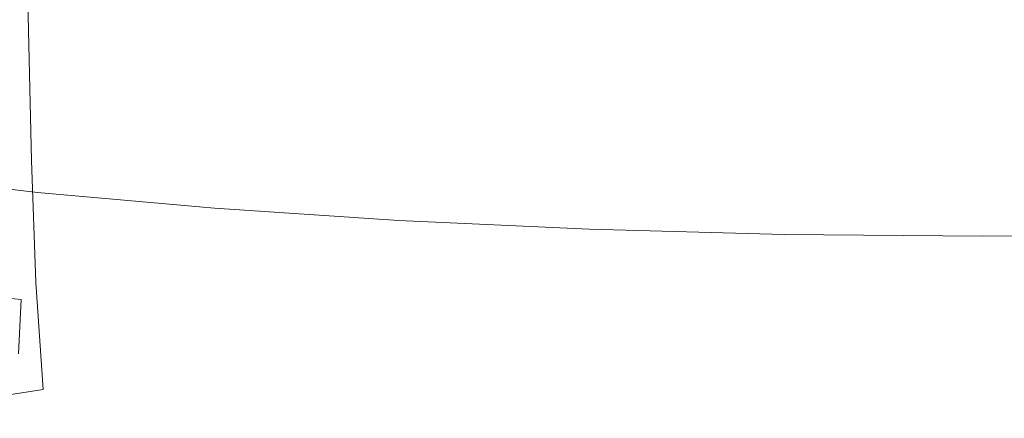
# Model space of a CAD drawing. Extents: x -897 to 897, y -426 to 426.
# Drawn here: x -19 to -2, y -345 to -338 of the extents above; entities that cross this region are included whole.
import ezdxf

# ---------------------------------------------------------------- set-up
doc = ezdxf.new("R2010")
doc.units = 0
doc.header["$LTSCALE"] = 500
doc.header["$MEASUREMENT"] = 0
doc.layers.add('EXC-CERAMIKA', color=7, linetype='Continuous')
doc.layers.add('EXC-CHROM', color=7, linetype='Continuous')

msp = doc.modelspace()

# ---------------------------------------------------------------- linework, layer by layer
at = {"layer": 'EXC-CERAMIKA', "lineweight": 0, "invisible_edges": 15}
for points in [[(0.1, -339.537, 69.699), (-39.526, -334.057, 44.05), (-40.18, -339.429, 69.712), (0.1, -339.537, 69.699)], [(-39.526, -334.057, 44.05), (0.1, -339.537, 69.699), (0.1, -334.182, 44.036), (-39.526, -334.057, 44.05)], [(0.1, -344.798, 94.914), (-40.18, -339.429, 69.712), (-40.823, -344.708, 94.927), (0.1, -344.798, 94.914)], [(-40.18, -339.429, 69.712), (0.1, -344.798, 94.914), (0.1, -339.537, 69.699), (-40.18, -339.429, 69.712)]]:
    msp.add_3dface(points, dxfattribs=at)
at = {"layer": 'EXC-CHROM', "lineweight": 0}
for points, invisible_edges in [([(-21.522, -338.632, 119.919), (-21.571, -336.462, 120.387), (-18.684, -336.013, 118.603), (-21.522, -338.632, 119.919)], 15), ([(-18.684, -336.013, 118.603), (-18.636, -338.183, 118.135), (-21.522, -338.632, 119.919), (-18.684, -336.013, 118.603)], 14), ([(-15.599, -337.785, 116.608), (-18.636, -338.183, 118.135), (-18.684, -336.013, 118.603), (-15.599, -337.785, 116.608)], 15), ([(-2.389, -338.933, 112.763), (-2.437, -336.763, 113.231), (0.849, -336.619, 113.065), (-2.389, -338.933, 112.763)], 15), ([(0.849, -336.619, 113.065), (0.909, -338.777, 112.603), (-2.389, -338.933, 112.763), (0.849, -336.619, 113.065)], 15), ([(-5.782, -339.099, 113.181), (-5.831, -336.929, 113.648), (-2.437, -336.763, 113.231), (-5.782, -339.099, 113.181)], 15), ([(-2.437, -336.763, 113.231), (-2.389, -338.933, 112.763), (-5.782, -339.099, 113.181), (-2.437, -336.763, 113.231)], 15), ([(-9.123, -339.326, 113.888), (-9.172, -337.156, 114.356), (-5.831, -336.929, 113.648), (-9.123, -339.326, 113.888)], 15), ([(-5.831, -336.929, 113.648), (-5.782, -339.099, 113.181), (-9.123, -339.326, 113.888), (-5.831, -336.929, 113.648)], 15), ([(-19.857, -337.726, 177.995), (-17.651, -338.037, 179.664), (-15.578, -337.188, 176.813), (-19.857, -337.726, 177.995)], 15), ([(-13.491, -337.421, 178.111), (-15.578, -337.188, 176.813), (-17.651, -338.037, 179.664), (-13.491, -337.421, 178.111)], 15), ([(-12.387, -339.612, 114.878), (-12.436, -337.442, 115.345), (-9.172, -337.156, 114.356), (-12.387, -339.612, 114.878)], 15), ([(-9.172, -337.156, 114.356), (-9.123, -339.326, 113.888), (-12.387, -339.612, 114.878), (-9.172, -337.156, 114.356)], 15), ([(-17.651, -338.037, 179.664), (-15.306, -338.302, 181.14), (-13.491, -337.421, 178.111), (-17.651, -338.037, 179.664)], 15), ([(-15.55, -339.955, 116.14), (-15.599, -337.785, 116.608), (-12.436, -337.442, 115.345), (-15.55, -339.955, 116.14)], 15), ([(-12.436, -337.442, 115.345), (-12.387, -339.612, 114.878), (-15.55, -339.955, 116.14), (-12.436, -337.442, 115.345)], 15), ([(-13.491, -337.421, 178.111), (-15.306, -338.302, 181.14), (-12.838, -338.521, 182.408), (-13.491, -337.421, 178.111)], 15), ([(-12.838, -338.521, 182.408), (-11.308, -337.617, 179.248), (-13.491, -337.421, 178.111), (-12.838, -338.521, 182.408)], 15), ([(-11.308, -337.617, 179.248), (-12.838, -338.521, 182.408), (-10.268, -338.691, 183.463), (-11.308, -337.617, 179.248)], 15), ([(-10.268, -338.691, 183.463), (-9.035, -337.77, 180.194), (-11.308, -337.617, 179.248), (-10.268, -338.691, 183.463)], 15), ([(-17.651, -338.037, 179.664), (-19.857, -337.726, 177.995), (-21.716, -338.473, 180.104), (-17.651, -338.037, 179.664)], 15), ([(-18.587, -340.352, 117.668), (-18.636, -338.183, 118.135), (-15.599, -337.785, 116.608), (-18.587, -340.352, 117.668)], 15), ([(-15.599, -337.785, 116.608), (-15.55, -339.955, 116.14), (-18.587, -340.352, 117.668), (-15.599, -337.785, 116.608)], 15), ([(-9.035, -337.77, 180.194), (-10.268, -338.691, 183.463), (-7.614, -338.811, 184.296), (-9.035, -337.77, 180.194)], 15), ([(-7.614, -338.811, 184.296), (-6.681, -337.874, 180.92), (-9.035, -337.77, 180.194), (-7.614, -338.811, 184.296)], 15), ([(-6.681, -337.874, 180.92), (-7.614, -338.811, 184.296), (-4.898, -338.881, 184.9), (-6.681, -337.874, 180.92)], 15), ([(-4.898, -338.881, 184.9), (-4.269, -337.934, 181.444), (-6.681, -337.874, 180.92), (-4.898, -338.881, 184.9)], 15), ([(-4.269, -337.934, 181.444), (-4.898, -338.881, 184.9), (-2.138, -338.9, 185.268), (-4.269, -337.934, 181.444)], 15), ([(-2.138, -338.9, 185.268), (-1.823, -337.952, 181.783), (-4.269, -337.934, 181.444), (-2.138, -338.9, 185.268)], 15), ([(-21.716, -338.473, 180.104), (-19.309, -338.812, 181.924), (-17.651, -338.037, 179.664), (-21.716, -338.473, 180.104)], 15), ([(-15.306, -338.302, 181.14), (-17.651, -338.037, 179.664), (-19.309, -338.812, 181.924), (-15.306, -338.302, 181.14)], 15), ([(-21.522, -338.632, 119.919), (-18.636, -338.183, 118.135), (-18.587, -340.352, 117.668), (-21.522, -338.632, 119.919)], 13), ([(-19.309, -338.812, 181.924), (-16.751, -339.102, 183.534), (-15.306, -338.302, 181.14), (-19.309, -338.812, 181.924)], 15), ([(-15.306, -338.302, 181.14), (-16.751, -339.102, 183.534), (-14.059, -339.34, 184.917), (-15.306, -338.302, 181.14)], 15), ([(-14.059, -339.34, 184.917), (-12.838, -338.521, 182.408), (-15.306, -338.302, 181.14), (-14.059, -339.34, 184.917)], 15), ([(-18.587, -340.352, 117.668), (-21.474, -340.801, 119.451), (-21.522, -338.632, 119.919), (-18.587, -340.352, 117.668)], 15), ([(-12.838, -338.521, 182.408), (-14.059, -339.34, 184.917), (-11.255, -339.525, 186.068), (-12.838, -338.521, 182.408)], 15), ([(-11.255, -339.525, 186.068), (-10.268, -338.691, 183.463), (-12.838, -338.521, 182.408), (-11.255, -339.525, 186.068)], 15), ([(-16.751, -339.102, 183.534), (-19.309, -338.812, 181.924), (-20.377, -339.466, 183.35), (-16.751, -339.102, 183.534)], 15), ([(-10.268, -338.691, 183.463), (-11.255, -339.525, 186.068), (-8.36, -339.657, 186.976), (-10.268, -338.691, 183.463)], 15), ([(-8.36, -339.657, 186.976), (-7.614, -338.811, 184.296), (-10.268, -338.691, 183.463), (-8.36, -339.657, 186.976)], 15), ([(-7.614, -338.811, 184.296), (-8.36, -339.657, 186.976), (-5.396, -339.734, 187.635), (-7.614, -338.811, 184.296)], 15), ([(-5.396, -339.734, 187.635), (-4.898, -338.881, 184.9), (-7.614, -338.811, 184.296), (-5.396, -339.734, 187.635)], 15), ([(-2.339, -340.978, 112.378), (-2.389, -338.933, 112.763), (0.909, -338.777, 112.603), (-2.339, -340.978, 112.378)], 15), ([(0.909, -338.777, 112.603), (0.986, -340.825, 112.221), (-2.339, -340.978, 112.378), (0.909, -338.777, 112.603)], 15), ([(-5.727, -341.144, 112.794), (-5.782, -339.099, 113.181), (-2.389, -338.933, 112.763), (-5.727, -341.144, 112.794)], 15), ([(-2.389, -338.933, 112.763), (-2.339, -340.978, 112.378), (-5.727, -341.144, 112.794), (-2.389, -338.933, 112.763)], 15), ([(-4.898, -338.881, 184.9), (-5.396, -339.734, 187.635), (-2.384, -339.756, 188.036), (-4.898, -338.881, 184.9)], 15), ([(-2.384, -339.756, 188.036), (-2.138, -338.9, 185.268), (-4.898, -338.881, 184.9), (-2.384, -339.756, 188.036)], 15), ([(-2.138, -338.9, 185.268), (-2.384, -339.756, 188.036), (0.608, -339.705, 188.106), (-2.138, -338.9, 185.268)], 15), ([(-20.377, -339.466, 183.35), (-17.681, -339.771, 185.046), (-16.751, -339.102, 183.534), (-20.377, -339.466, 183.35)], 15), ([(-16.751, -339.102, 183.534), (-17.681, -339.771, 185.046), (-14.844, -340.022, 186.504), (-16.751, -339.102, 183.534)], 15), ([(-14.844, -340.022, 186.504), (-14.059, -339.34, 184.917), (-16.751, -339.102, 183.534), (-14.844, -340.022, 186.504)], 15), ([(-9.064, -341.371, 113.501), (-9.123, -339.326, 113.888), (-5.782, -339.099, 113.181), (-9.064, -341.371, 113.501)], 15), ([(-5.782, -339.099, 113.181), (-5.727, -341.144, 112.794), (-9.064, -341.371, 113.501), (-5.782, -339.099, 113.181)], 15), ([(-12.323, -341.657, 114.489), (-12.387, -339.612, 114.878), (-9.123, -339.326, 113.888), (-12.323, -341.657, 114.489)], 15), ([(-9.123, -339.326, 113.888), (-9.064, -341.371, 113.501), (-12.323, -341.657, 114.489), (-9.123, -339.326, 113.888)], 15), ([(-17.681, -339.771, 185.046), (-20.377, -339.466, 183.35), (-20.993, -340.038, 184.139), (-17.681, -339.771, 185.046)], 15), ([(-14.059, -339.34, 184.917), (-14.844, -340.022, 186.504), (-11.889, -340.218, 187.716), (-14.059, -339.34, 184.917)], 15), ([(-11.889, -340.218, 187.716), (-11.255, -339.525, 186.068), (-14.059, -339.34, 184.917), (-11.889, -340.218, 187.716)], 15), ([(-15.482, -341.999, 115.75), (-15.55, -339.955, 116.14), (-12.387, -339.612, 114.878), (-15.482, -341.999, 115.75)], 15), ([(-12.387, -339.612, 114.878), (-12.323, -341.657, 114.489), (-15.482, -341.999, 115.75), (-12.387, -339.612, 114.878)], 15), ([(-11.255, -339.525, 186.068), (-11.889, -340.218, 187.716), (-8.838, -340.357, 188.673), (-11.255, -339.525, 186.068)], 15), ([(-8.838, -340.357, 188.673), (-8.36, -339.657, 186.976), (-11.255, -339.525, 186.068), (-8.838, -340.357, 188.673)], 15), ([(-8.36, -339.657, 186.976), (-8.838, -340.357, 188.673), (-5.713, -340.44, 189.366), (-8.36, -339.657, 186.976)], 15), ([(-5.713, -340.44, 189.366), (-5.396, -339.734, 187.635), (-8.36, -339.657, 186.976), (-5.713, -340.44, 189.366)], 15), ([(-20.993, -340.038, 184.139), (-18.218, -340.353, 185.885), (-17.681, -339.771, 185.046), (-20.993, -340.038, 184.139)], 15), ([(-17.681, -339.771, 185.046), (-18.218, -340.353, 185.885), (-15.297, -340.611, 187.386), (-17.681, -339.771, 185.046)], 15), ([(-15.297, -340.611, 187.386), (-14.844, -340.022, 186.504), (-17.681, -339.771, 185.046), (-15.297, -340.611, 187.386)], 15), ([(-5.396, -339.734, 187.635), (-5.713, -340.44, 189.366), (-2.537, -340.464, 189.788), (-5.396, -339.734, 187.635)], 15), ([(-2.537, -340.464, 189.788), (-2.384, -339.756, 188.036), (-5.396, -339.734, 187.635), (-2.537, -340.464, 189.788)], 15), ([(-2.384, -339.756, 188.036), (-2.537, -340.464, 189.788), (0.616, -340.411, 189.856), (-2.384, -339.756, 188.036)], 15), ([(0.616, -340.411, 189.856), (0.608, -339.705, 188.106), (-2.384, -339.756, 188.036), (0.616, -340.411, 189.856)], 15), ([(-18.515, -342.396, 117.275), (-18.587, -340.352, 117.668), (-15.55, -339.955, 116.14), (-18.515, -342.396, 117.275)], 15), ([(-15.55, -339.955, 116.14), (-15.482, -341.999, 115.75), (-18.515, -342.396, 117.275), (-15.55, -339.955, 116.14)], 15), ([(-18.218, -340.353, 185.885), (-20.993, -340.038, 184.139), (-21.3, -340.569, 184.485), (-18.218, -340.353, 185.885)], 15), ([(-14.844, -340.022, 186.504), (-15.297, -340.611, 187.386), (-12.254, -340.813, 188.634), (-14.844, -340.022, 186.504)], 15), ([(-12.254, -340.813, 188.634), (-11.889, -340.218, 187.716), (-14.844, -340.022, 186.504), (-12.254, -340.813, 188.634)], 15), ([(-11.889, -340.218, 187.716), (-12.254, -340.813, 188.634), (-9.111, -340.957, 189.619), (-11.889, -340.218, 187.716)], 15), ([(-9.111, -340.957, 189.619), (-8.838, -340.357, 188.673), (-11.889, -340.218, 187.716), (-9.111, -340.957, 189.619)], 15), ([(-21.474, -340.801, 119.451), (-18.587, -340.352, 117.668), (-18.515, -342.396, 117.275), (-21.474, -340.801, 119.451)], 13), ([(-21.3, -340.569, 184.485), (-18.484, -340.888, 186.257), (-18.218, -340.353, 185.885), (-21.3, -340.569, 184.485)], 15), ([(-18.218, -340.353, 185.885), (-18.484, -340.888, 186.257), (-15.52, -341.15, 187.78), (-18.218, -340.353, 185.885)], 15), ([(-15.52, -341.15, 187.78), (-15.297, -340.611, 187.386), (-18.218, -340.353, 185.885), (-15.52, -341.15, 187.78)], 15), ([(-8.838, -340.357, 188.673), (-9.111, -340.957, 189.619), (-5.892, -341.043, 190.332), (-8.838, -340.357, 188.673)], 15), ([(-5.892, -341.043, 190.332), (-5.713, -340.44, 189.366), (-8.838, -340.357, 188.673), (-5.892, -341.043, 190.332)], 15), ([(-5.713, -340.44, 189.366), (-5.892, -341.043, 190.332), (-2.618, -341.07, 190.765), (-5.713, -340.44, 189.366)], 15), ([(-2.618, -341.07, 190.765), (-2.537, -340.464, 189.788), (-5.713, -340.44, 189.366), (-2.618, -341.07, 190.765)], 15), ([(-2.537, -340.464, 189.788), (-2.618, -341.07, 190.765), (0.638, -341.025, 190.835), (-2.537, -340.464, 189.788)], 15), ([(0.638, -341.025, 190.835), (0.616, -340.411, 189.856), (-2.537, -340.464, 189.788), (0.638, -341.025, 190.835)], 15), ([(-18.484, -340.888, 186.257), (-21.3, -340.569, 184.485), (-21.437, -341.098, 184.587), (-18.484, -340.888, 186.257)], 12), ([(-15.297, -340.611, 187.386), (-15.52, -341.15, 187.78), (-12.433, -341.355, 189.046), (-15.297, -340.611, 187.386)], 15), ([(-12.433, -341.355, 189.046), (-12.254, -340.813, 188.634), (-15.297, -340.611, 187.386), (-12.433, -341.355, 189.046)], 15), ([(-18.515, -342.396, 117.275), (-21.397, -342.844, 119.056), (-21.474, -340.801, 119.451), (-18.515, -342.396, 117.275)], 15), ([(-12.254, -340.813, 188.634), (-12.433, -341.355, 189.046), (-9.243, -341.502, 190.045), (-12.254, -340.813, 188.634)], 15), ([(-9.243, -341.502, 190.045), (-9.111, -340.957, 189.619), (-12.254, -340.813, 188.634), (-9.243, -341.502, 190.045)], 15), ([(-21.437, -341.098, 184.587), (-18.602, -341.42, 186.37), (-18.484, -340.888, 186.257), (-21.437, -341.098, 184.587)], 15), ([(-18.484, -340.888, 186.257), (-18.602, -341.42, 186.37), (-15.618, -341.684, 187.904), (-18.484, -340.888, 186.257)], 15), ([(-15.618, -341.684, 187.904), (-15.52, -341.15, 187.78), (-18.484, -340.888, 186.257), (-15.618, -341.684, 187.904)], 13), ([(-9.111, -340.957, 189.619), (-9.243, -341.502, 190.045), (-5.976, -341.59, 190.768), (-9.111, -340.957, 189.619)], 15), ([(-5.976, -341.59, 190.768), (-5.892, -341.043, 190.332), (-9.111, -340.957, 189.619), (-5.976, -341.59, 190.768)], 15), ([(-5.66, -342.94, 112.57), (-5.727, -341.144, 112.794), (-2.339, -340.978, 112.378), (-5.66, -342.94, 112.57)], 15), ([(-2.339, -340.978, 112.378), (-2.285, -342.775, 112.155), (-5.66, -342.94, 112.57), (-2.339, -340.978, 112.378)], 15), ([(-2.285, -342.775, 112.155), (-2.339, -340.978, 112.378), (0.986, -340.825, 112.221), (-2.285, -342.775, 112.155)], 15), ([(-18.602, -341.42, 186.37), (-21.437, -341.098, 184.587), (-21.545, -341.666, 184.639), (-18.602, -341.42, 186.37)], 13), ([(-15.52, -341.15, 187.78), (-15.618, -341.684, 187.904), (-12.51, -341.89, 189.178), (-15.52, -341.15, 187.78)], 15), ([(-12.51, -341.89, 189.178), (-12.433, -341.355, 189.046), (-15.52, -341.15, 187.78), (-12.51, -341.89, 189.178)], 13), ([(-8.982, -343.166, 113.274), (-9.064, -341.371, 113.501), (-5.727, -341.144, 112.794), (-8.982, -343.166, 113.274)], 15), ([(-5.727, -341.144, 112.794), (-5.66, -342.94, 112.57), (-8.982, -343.166, 113.274), (-5.727, -341.144, 112.794)], 15), ([(-5.892, -341.043, 190.332), (-5.976, -341.59, 190.768), (-2.653, -341.619, 191.206), (-5.892, -341.043, 190.332)], 15), ([(-2.653, -341.619, 191.206), (-2.618, -341.07, 190.765), (-5.892, -341.043, 190.332), (-2.653, -341.619, 191.206)], 15), ([(-2.618, -341.07, 190.765), (-2.653, -341.619, 191.206), (0.681, -341.6, 191.289), (-2.618, -341.07, 190.765)], 15), ([(0.681, -341.6, 191.289), (0.638, -341.025, 190.835), (-2.618, -341.07, 190.765), (0.681, -341.6, 191.289)], 15), ([(-21.545, -341.666, 184.639), (-18.694, -341.989, 186.432), (-18.602, -341.42, 186.37), (-21.545, -341.666, 184.639)], 15), ([(-18.602, -341.42, 186.37), (-18.694, -341.989, 186.432), (-15.695, -342.254, 187.974), (-18.602, -341.42, 186.37)], 15), ([(-15.695, -342.254, 187.974), (-15.618, -341.684, 187.904), (-18.602, -341.42, 186.37), (-15.695, -342.254, 187.974)], 15), ([(-12.433, -341.355, 189.046), (-12.51, -341.89, 189.178), (-9.299, -342.038, 190.184), (-12.433, -341.355, 189.046)], 15), ([(-9.299, -342.038, 190.184), (-9.243, -341.502, 190.045), (-12.433, -341.355, 189.046), (-9.299, -342.038, 190.184)], 13), ([(-12.229, -343.451, 114.258), (-12.323, -341.657, 114.489), (-9.064, -341.371, 113.501), (-12.229, -343.451, 114.258)], 15), ([(-9.064, -341.371, 113.501), (-8.982, -343.166, 113.274), (-12.229, -343.451, 114.258), (-9.064, -341.371, 113.501)], 15), ([(-9.243, -341.502, 190.045), (-9.299, -342.038, 190.184), (-6.009, -342.127, 190.911), (-9.243, -341.502, 190.045)], 15), ([(-6.009, -342.127, 190.911), (-5.976, -341.59, 190.768), (-9.243, -341.502, 190.045), (-6.009, -342.127, 190.911)], 13), ([(-5.976, -341.59, 190.768), (-6.009, -342.127, 190.911), (-2.662, -342.157, 191.351), (-5.976, -341.59, 190.768)], 15), ([(-2.662, -342.157, 191.351), (-2.653, -341.619, 191.206), (-5.976, -341.59, 190.768), (-2.662, -342.157, 191.351)], 13), ([(-2.653, -341.619, 191.206), (-2.662, -342.157, 191.351), (0.703, -342.17, 191.458), (-2.653, -341.619, 191.206)], 15), ([(0.703, -342.17, 191.458), (0.681, -341.6, 191.289), (-2.653, -341.619, 191.206), (0.703, -342.17, 191.458)], 13), ([(-18.694, -341.989, 186.432), (-21.545, -341.666, 184.639), (-21.624, -342.358, 184.627), (-18.694, -341.989, 186.432)], 13), ([(-15.618, -341.684, 187.904), (-15.695, -342.254, 187.974), (-12.57, -342.462, 189.255), (-15.618, -341.684, 187.904)], 15), ([(-12.57, -342.462, 189.255), (-12.51, -341.89, 189.178), (-15.618, -341.684, 187.904), (-12.57, -342.462, 189.255)], 15), ([(-15.374, -343.792, 115.514), (-15.482, -341.999, 115.75), (-12.323, -341.657, 114.489), (-15.374, -343.792, 115.514)], 15), ([(-12.323, -341.657, 114.489), (-12.229, -343.451, 114.258), (-15.374, -343.792, 115.514), (-12.323, -341.657, 114.489)], 15), ([(-12.51, -341.89, 189.178), (-12.57, -342.462, 189.255), (-9.342, -342.61, 190.266), (-12.51, -341.89, 189.178)], 15), ([(-9.342, -342.61, 190.266), (-9.299, -342.038, 190.184), (-12.51, -341.89, 189.178), (-9.342, -342.61, 190.266)], 15), ([(-21.624, -342.358, 184.627), (-18.761, -342.683, 186.427), (-18.694, -341.989, 186.432), (-21.624, -342.358, 184.627)], 14), ([(-18.694, -341.989, 186.432), (-18.761, -342.683, 186.427), (-15.749, -342.949, 187.976), (-18.694, -341.989, 186.432)], 15), ([(-15.749, -342.949, 187.976), (-15.695, -342.254, 187.974), (-18.694, -341.989, 186.432), (-15.749, -342.949, 187.976)], 15), ([(-18.394, -344.187, 117.033), (-18.515, -342.396, 117.275), (-15.482, -341.999, 115.75), (-18.394, -344.187, 117.033)], 15), ([(-15.482, -341.999, 115.75), (-15.374, -343.792, 115.514), (-18.394, -344.187, 117.033), (-15.482, -341.999, 115.75)], 15), ([(-9.299, -342.038, 190.184), (-9.342, -342.61, 190.266), (-6.034, -342.699, 190.998), (-9.299, -342.038, 190.184)], 15), ([(-6.034, -342.699, 190.998), (-6.009, -342.127, 190.911), (-9.299, -342.038, 190.184), (-6.034, -342.699, 190.998)], 15), ([(-6.009, -342.127, 190.911), (-6.034, -342.699, 190.998), (-2.671, -342.729, 191.441), (-6.009, -342.127, 190.911)], 15), ([(-2.671, -342.729, 191.441), (-2.662, -342.157, 191.351), (-6.009, -342.127, 190.911), (-2.671, -342.729, 191.441)], 15), ([(-15.695, -342.254, 187.974), (-15.749, -342.949, 187.976), (-12.611, -343.157, 189.262), (-15.695, -342.254, 187.974)], 15), ([(-12.611, -343.157, 189.262), (-12.57, -342.462, 189.255), (-15.695, -342.254, 187.974), (-12.611, -343.157, 189.262)], 15), ([(-2.662, -342.157, 191.351), (-2.671, -342.729, 191.441), (0.667, -342.769, 191.583), (-2.662, -342.157, 191.351)], 15), ([(0.667, -342.769, 191.583), (0.703, -342.17, 191.458), (-2.662, -342.157, 191.351), (0.667, -342.769, 191.583)], 15), ([(-18.761, -342.683, 186.427), (-21.624, -342.358, 184.627), (-21.674, -343.263, 184.534), (-18.761, -342.683, 186.427)], 15), ([(-21.397, -342.844, 119.056), (-18.515, -342.396, 117.275), (-18.394, -344.187, 117.033), (-21.397, -342.844, 119.056)], 13), ([(-12.57, -342.462, 189.255), (-12.611, -343.157, 189.262), (-9.37, -343.306, 190.278), (-12.57, -342.462, 189.255)], 15), ([(-9.37, -343.306, 190.278), (-9.342, -342.61, 190.266), (-12.57, -342.462, 189.255), (-9.37, -343.306, 190.278)], 15), ([(-9.342, -342.61, 190.266), (-9.37, -343.306, 190.278), (-6.05, -343.395, 191.014), (-9.342, -342.61, 190.266)], 15), ([(-6.05, -343.395, 191.014), (-6.034, -342.699, 190.998), (-9.342, -342.61, 190.266), (-6.05, -343.395, 191.014)], 15), ([(-21.674, -343.263, 184.534), (-18.803, -343.589, 186.34), (-18.761, -342.683, 186.427), (-21.674, -343.263, 184.534)], 13), ([(-18.761, -342.683, 186.427), (-18.803, -343.589, 186.34), (-15.781, -343.856, 187.894), (-18.761, -342.683, 186.427)], 15), ([(-15.781, -343.856, 187.894), (-15.749, -342.949, 187.976), (-18.761, -342.683, 186.427), (-15.781, -343.856, 187.894)], 15), ([(-6.034, -342.699, 190.998), (-6.05, -343.395, 191.014), (-2.675, -343.422, 191.46), (-6.034, -342.699, 190.998)], 15), ([(-2.675, -343.422, 191.46), (-2.671, -342.729, 191.441), (-6.034, -342.699, 190.998), (-2.675, -343.422, 191.46)], 15), ([(-5.573, -344.362, 112.591), (-5.66, -342.94, 112.57), (-2.285, -342.775, 112.155), (-5.573, -344.362, 112.591)], 15), ([(-2.285, -342.775, 112.155), (-2.227, -344.199, 112.179), (-5.573, -344.362, 112.591), (-2.285, -342.775, 112.155)], 15), ([(-2.671, -342.729, 191.441), (-2.675, -343.422, 191.46), (0.619, -343.478, 191.633), (-2.671, -342.729, 191.441)], 15), ([(0.619, -343.478, 191.633), (0.667, -342.769, 191.583), (-2.671, -342.729, 191.441), (0.619, -343.478, 191.633)], 15), ([(-18.394, -344.187, 117.033), (-21.265, -344.633, 118.806), (-21.397, -342.844, 119.056), (-18.394, -344.187, 117.033)], 15), ([(-15.749, -342.949, 187.976), (-15.781, -343.856, 187.894), (-12.633, -344.064, 189.184), (-15.749, -342.949, 187.976)], 15), ([(-12.633, -344.064, 189.184), (-12.611, -343.157, 189.262), (-15.749, -342.949, 187.976), (-12.633, -344.064, 189.184)], 15), ([(-8.868, -344.586, 113.288), (-8.982, -343.166, 113.274), (-5.66, -342.94, 112.57), (-8.868, -344.586, 113.288)], 15), ([(-5.66, -342.94, 112.57), (-5.573, -344.362, 112.591), (-8.868, -344.586, 113.288), (-5.66, -342.94, 112.57)], 15), ([(-12.611, -343.157, 189.262), (-12.633, -344.064, 189.184), (-9.383, -344.213, 190.204), (-12.611, -343.157, 189.262)], 15), ([(-9.383, -344.213, 190.204), (-9.37, -343.306, 190.278), (-12.611, -343.157, 189.262), (-9.383, -344.213, 190.204)], 15), ([(-12.088, -344.869, 114.264), (-12.229, -343.451, 114.258), (-8.982, -343.166, 113.274), (-12.088, -344.869, 114.264)], 15), ([(-8.982, -343.166, 113.274), (-8.868, -344.586, 113.288), (-12.088, -344.869, 114.264), (-8.982, -343.166, 113.274)], 15), ([(-15.207, -345.207, 115.509), (-15.374, -343.792, 115.514), (-12.229, -343.451, 114.258), (-15.207, -345.207, 115.509)], 15), ([(-12.229, -343.451, 114.258), (-12.088, -344.869, 114.264), (-15.207, -345.207, 115.509), (-12.229, -343.451, 114.258)], 15), ([(-9.37, -343.306, 190.278), (-9.383, -344.213, 190.204), (-6.055, -344.3, 190.942), (-9.37, -343.306, 190.278)], 15), ([(-6.055, -344.3, 190.942), (-6.05, -343.395, 191.014), (-9.37, -343.306, 190.278), (-6.055, -344.3, 190.942)], 15), ([(-6.05, -343.395, 191.014), (-6.055, -344.3, 190.942), (-2.672, -344.326, 191.391), (-6.05, -343.395, 191.014)], 15), ([(-2.672, -344.326, 191.391), (-2.675, -343.422, 191.46), (-6.05, -343.395, 191.014), (-2.672, -344.326, 191.391)], 15), ([(0.608, -344.378, 191.58), (0.619, -343.478, 191.633), (-2.675, -343.422, 191.46), (0.608, -344.378, 191.58)], 15), ([(-2.675, -343.422, 191.46), (-2.672, -344.326, 191.391), (0.608, -344.378, 191.58), (-2.675, -343.422, 191.46)], 15), ([(-18.803, -343.589, 186.34), (-18.819, -344.793, 186.155), (-15.791, -345.061, 187.712), (-18.803, -343.589, 186.34)], 15), ([(-15.791, -345.061, 187.712), (-15.781, -343.856, 187.894), (-18.803, -343.589, 186.34), (-15.791, -345.061, 187.712)], 15), ([(-18.202, -345.598, 117.016), (-18.394, -344.187, 117.033), (-15.374, -343.792, 115.514), (-18.202, -345.598, 117.016)], 15), ([(-15.374, -343.792, 115.514), (-15.207, -345.207, 115.509), (-18.202, -345.598, 117.016), (-15.374, -343.792, 115.514)], 15), ([(-15.781, -343.856, 187.894), (-15.791, -345.061, 187.712), (-12.636, -345.27, 189.006), (-15.781, -343.856, 187.894)], 15), ([(-12.636, -345.27, 189.006), (-12.633, -344.064, 189.184), (-15.781, -343.856, 187.894), (-12.636, -345.27, 189.006)], 15), ([(-12.633, -344.064, 189.184), (-12.636, -345.27, 189.006), (-9.38, -345.418, 190.028), (-12.633, -344.064, 189.184)], 15), ([(-9.38, -345.418, 190.028), (-9.383, -344.213, 190.204), (-12.633, -344.064, 189.184), (-9.38, -345.418, 190.028)], 15), ([(-21.265, -344.633, 118.806), (-18.394, -344.187, 117.033), (-18.202, -345.598, 117.016), (-21.265, -344.633, 118.806)], 14), ([(-6.046, -345.505, 190.769), (-6.055, -344.3, 190.942), (-9.383, -344.213, 190.204), (-6.046, -345.505, 190.769)], 15), ([(-9.383, -344.213, 190.204), (-9.38, -345.418, 190.028), (-6.046, -345.505, 190.769), (-9.383, -344.213, 190.204)], 15), ([(-5.462, -345.286, 112.936), (-5.573, -344.362, 112.591), (-2.227, -344.199, 112.179), (-5.462, -345.286, 112.936)], 15), ([(-2.227, -344.199, 112.179), (-2.162, -345.125, 112.531), (-5.462, -345.286, 112.936), (-2.227, -344.199, 112.179)], 13), ([(-8.711, -345.507, 113.624), (-8.868, -344.586, 113.288), (-5.573, -344.362, 112.591), (-8.711, -345.507, 113.624)], 15), ([(-5.573, -344.362, 112.591), (-5.462, -345.286, 112.936), (-8.711, -345.507, 113.624), (-5.573, -344.362, 112.591)], 13), ([(-2.658, -345.529, 191.22), (-2.672, -344.326, 191.391), (-6.055, -344.3, 190.942), (-2.658, -345.529, 191.22)], 15), ([(-6.055, -344.3, 190.942), (-6.046, -345.505, 190.769), (-2.658, -345.529, 191.22), (-6.055, -344.3, 190.942)], 15), ([(0.62, -345.564, 191.416), (0.608, -344.378, 191.58), (-2.672, -344.326, 191.391), (0.62, -345.564, 191.416)], 15), ([(-2.672, -344.326, 191.391), (-2.658, -345.529, 191.22), (0.62, -345.564, 191.416), (-2.672, -344.326, 191.391)], 15), ([(-11.885, -345.785, 114.586), (-12.088, -344.869, 114.264), (-8.868, -344.586, 113.288), (-11.885, -345.785, 114.586)], 15), ([(-8.868, -344.586, 113.288), (-8.711, -345.507, 113.624), (-11.885, -345.785, 114.586), (-8.868, -344.586, 113.288)], 13), ([(-18.202, -345.598, 117.016), (-21.049, -346.041, 118.775), (-21.265, -344.633, 118.806), (-18.202, -345.598, 117.016)], 13)]:
    msp.add_3dface(points, dxfattribs=dict(at, invisible_edges=invisible_edges))

doc.saveas('drawing.dxf')
